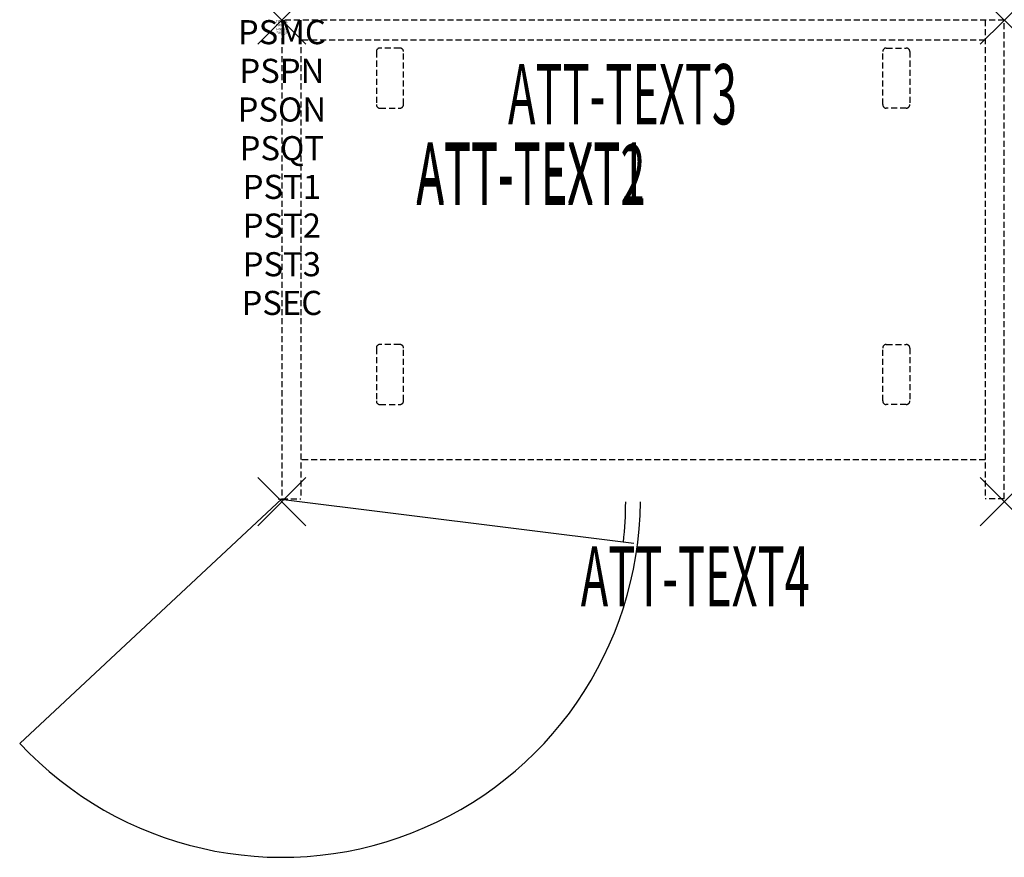
# Model space of a CAD drawing. Units: inches. Extents: x -10.9 to 30, y -34.8 to 0.
import ezdxf
from ezdxf.enums import TextEntityAlignment as Align

# ---------------------------------------------------------------- set-up
doc = ezdxf.new("R2010")
doc.units = ezdxf.units.IN
doc.header["$MEASUREMENT"] = 0
doc.header["$PDMODE"] = 3
doc.header["$PDSIZE"] = 1
doc.linetypes.add('HIDDEN', pattern=[0.375, 0.25, -0.125])
for name, color, linetype in [('A-FURN-P-ATT', 7, 'Continuous'), ('A-FURN-P-STORAGE', 30, 'Continuous'), ('A-FURN-P-STORAGE-ATTTEXT1', 30, 'Continuous'), ('A-FURN-P-STORAGE-ATTTEXT2', 30, 'Continuous'), ('A-FURN-P-STORAGE-ATTTEXT3', 30, 'Continuous'), ('A-FURN-P-STORAGE-ATTTEXT4', 30, 'Continuous'), ('A-FURN-P-STORAGE-SWING', 1, 'Continuous')]:
    doc.layers.add(name, color=color, linetype=linetype)
doc.styles.get("Standard").update_dxf_attribs({"font": 'arial.ttf'})

msp = doc.modelspace()

# ---------------------------------------------------------------- linework, layer by layer
at = {"layer": 'A-FURN-P-STORAGE', "linetype": 'HIDDEN'}
for p, q in [((30, 0), (0, 0)), ((0, 0), (0, -19.882)), ((0.789, 0), (0.789, -19.882)), ((29.211, 0), (29.211, -19.882)), ((30, -19.882), (30, 0)), ((29.211, -0.828), (0.789, -0.828)), ((4.899, -1.159), (4.074, -1.159)), ((25.101, -1.159), (25.925, -1.159)), ((3.924, -1.309), (3.924, -3.509)), ((5.049, -3.509), (5.049, -1.309)), ((24.95, -3.509), (24.95, -1.309)), ((26.075, -1.309), (26.075, -3.509)), ((4.074, -3.659), (4.899, -3.659)), ((25.925, -3.659), (25.101, -3.659)), ((4.899, -13.468), (4.074, -13.468)), ((25.101, -13.468), (25.925, -13.468)), ((3.924, -13.618), (3.924, -15.818)), ((5.049, -15.818), (5.049, -13.618)), ((24.95, -15.818), (24.95, -13.618)), ((26.075, -13.618), (26.075, -15.818)), ((4.074, -15.968), (4.899, -15.968)), ((25.925, -15.968), (25.101, -15.968)), ((29.211, -18.257), (0.789, -18.257)), ((0, -19.882), (0.789, -19.882)), ((30, -19.882), (29.211, -19.882))]:
    msp.add_line(p, q, dxfattribs=at)
at = {"layer": 'A-FURN-P-STORAGE'}
msp.add_line((-0.158, -19.882), (14.616, -21.721), dxfattribs=at)
at = {"layer": 'A-FURN-P-STORAGE', "linetype": 'HIDDEN'}
for centre, start, end in [((4.074, -1.309), 90, 180), ((4.899, -1.309), 0, 90), ((25.101, -1.309), 90, 180), ((25.925, -1.309), 0, 90), ((4.074, -3.509), 180, 270), ((4.899, -3.509), 270, 360), ((25.101, -3.509), 180, 270), ((25.925, -3.509), 270, 0), ((4.074, -13.618), 90, 180), ((4.899, -13.618), 0, 90), ((25.101, -13.618), 90, 180), ((25.925, -13.618), 0, 90), ((4.074, -15.818), 180, 270), ((4.899, -15.818), 270, 360), ((25.101, -15.818), 180, 270), ((25.925, -15.818), 270, 0)]:
    msp.add_arc(centre, 0.15, start, end, dxfattribs=at)
at = {"layer": 'A-FURN-P-STORAGE'}
msp.add_arc((-3.079, -19.882), 17.358, 354.0664, 359.6105, dxfattribs=at)
for p in [(0, 0), (30, 0), (0, -20), (30, -20)]:
    msp.add_point(p, dxfattribs=at)
at = {"layer": 'A-FURN-P-STORAGE-SWING'}
msp.add_line((0, -19.882), (-10.887, -30.037), dxfattribs=at)
msp.add_arc((0, -19.882), 14.888, 223.0091, 359.5459, dxfattribs=at)

# ---------------------------------------------------------------- texts
at = {"layer": 'A-FURN-P-ATT', "flags": 1}
for tag, text, height, p in [('PSMC', 'FFC', 1, (0, 0)), ('FWDMC', 'FFC', 0.1, (0, 0)), ('FWDPN', 'GDC1302029CD', 0.1, (0, -0.161)), ('FWDSX', 'EURO HINGE_ARCH PULL_NO TOP', 0.1, (0, -0.321)), ('FWDQT', '1', 0.1, (0, -0.482)), ('PSPN', 'GDC1302029CD', 1, (0, -1.606)), ('PSON', '.', 1, (0, -3.213)), ('PSQT', '1', 1, (0, -4.819)), ('PST1', '.', 1, (0, -6.426)), ('PST2', '.', 1, (0, -8.032)), ('PST3', '.', 1, (0, -9.638)), ('PSEC', '.', 1, (0, -11.245))]:
    msp.add_attdef(tag, text=text, height=height, dxfattribs=at).set_placement(p, align=Align.TOP_CENTER)
at = {"layer": 'A-FURN-P-STORAGE-ATTTEXT1', "width": 0.55}
msp.add_attdef('ATT-TEXT1', text='GDC1302029CD', height=2.5, dxfattribs=at).set_placement((10.344, -7.575), align=Align.CENTER)
at = {"layer": 'A-FURN-P-STORAGE-ATTTEXT2', "width": 0.55}
msp.add_attdef('ATT-TEXT2', text='30x20', height=2.5, dxfattribs=at).set_placement((10.344, -7.675), align=Align.CENTER)
at = {"layer": 'A-FURN-P-STORAGE-ATTTEXT3', "width": 0.55}
msp.add_attdef('ATT-TEXT3', text='29H', height=2.5, dxfattribs=at).set_placement((18.897, -4.328), align=Align.RIGHT)
at = {"layer": 'A-FURN-P-STORAGE-ATTTEXT4', "width": 0.55}
msp.add_attdef('ATT-TEXT4', text='PBBB', height=2.5, dxfattribs=at).set_placement((17.165, -24.352), align=Align.CENTER)

doc.saveas('drawing.dxf')
